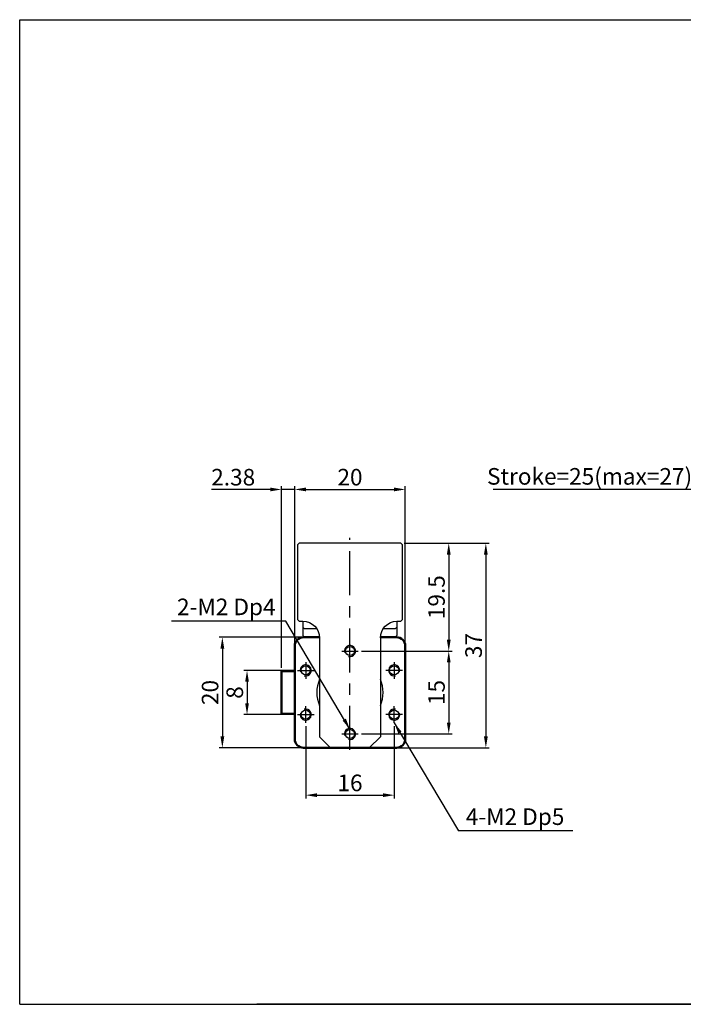
# Model space of a CAD drawing. Units: millimetres. Extents: x 693 to 945, y 2571 to 2749.
# Drawn here: x 693 to 813, y 2571 to 2749 of the extents above; entities that cross this region are included whole.
import ezdxf

# ---------------------------------------------------------------- set-up
doc = ezdxf.new("R2010")
doc.units = ezdxf.units.MM
doc.header["$LTSCALE"] = 2
doc.linetypes.add('CENTER', pattern=[7, 4, -1, 1, -1])
doc.layers.add('CEN', color=1, linetype='CENTER')
doc.layers.add('THIN', color=3, linetype='Continuous')
doc.layers.add('可见 (ANSI)', color=7, linetype='Continuous', lineweight=50)
doc.styles.add('KOREAN', font='isocp.shx', dxfattribs={"bigfont": 'thangeul.shx'})
doc.dimstyles.new('DMTECH$0', dxfattribs={"dimscale": 24, "dimtxt": 2.5, "dimasz": 1.7, "dimexe": 0.5, "dimexo": 0.5, "dimgap": 0.6, "dimtad": 1, "dimdsep": 46, "dimtxsty": 'KOREAN', "dimcen": -2, "dimclrd": 140, "dimclre": 140, "dimclrt": 140, "dimazin": 0, "dimtfac": 1, "dimtmove": 0, "dimatfit": 3, "dimfxl": 1, "dimtolj": 1, "dimarcsym": 0})

# ---------------------------------------------------------------- blocks, each defined once
blk = doc.blocks.new('*D19')
at = {"color": 140, "lineweight": -2, "transparency": 16777216}
for p, q in [((742.48, 2636.25), (742.48, 2664.8)), ((744.52, 2664.2), (760.44, 2664.2)), ((762.48, 2636.05), (762.48, 2664.8))]:
    blk.add_line(p, q, dxfattribs=at)
at = {"color": 140, "transparency": 16777216}
for points in [[(744.52, 2664.54), (744.52, 2663.86), (742.48, 2664.2)], [(760.44, 2664.54), (760.44, 2663.86), (762.48, 2664.2)]]:
    blk.add_solid(points, dxfattribs=at)
at = {"layer": 'DEFPOINTS', "color": 0, "transparency": 16777216}
for p in [(762.48, 2664.2), (742.48, 2635.65), (762.48, 2635.45)]:
    blk.add_point(p, dxfattribs=at)
at = {"color": 140, "transparency": 16777216, "insert": (752.48, 2666.42), "char_height": 3, "attachment_point": 5, "style": 'KOREAN'}
blk.add_mtext('\\A1;20', dxfattribs=at)
blk = doc.blocks.new('*D20')
at = {"color": 140, "lineweight": -2, "transparency": 16777216}
for p, q in [((762.28, 2654.45), (770.94, 2654.45)), ((770.34, 2652.41), (770.34, 2636.99)), ((754.58, 2634.95), (770.94, 2634.95))]:
    blk.add_line(p, q, dxfattribs=at)
at = {"color": 140, "transparency": 16777216}
for points in [[(770, 2652.41), (770.68, 2652.41), (770.34, 2654.45)], [(770, 2636.99), (770.68, 2636.99), (770.34, 2634.95)]]:
    blk.add_solid(points, dxfattribs=at)
at = {"layer": 'DEFPOINTS', "color": 0, "transparency": 16777216}
for p in [(761.68, 2654.45), (753.98, 2634.95), (770.34, 2634.95)]:
    blk.add_point(p, dxfattribs=at)
at = {"color": 140, "transparency": 16777216, "insert": (768.12, 2644.7), "char_height": 3, "attachment_point": 5, "rotation": 90, "style": 'KOREAN'}
blk.add_mtext('\\A1;19.5', dxfattribs=at)
blk = doc.blocks.new('*D21')
at = {"color": 140, "lineweight": -2, "transparency": 16777216}
for p, q in [((754.58, 2634.95), (770.94, 2634.95)), ((770.34, 2632.91), (770.34, 2621.99)), ((754.58, 2619.95), (770.94, 2619.95))]:
    blk.add_line(p, q, dxfattribs=at)
at = {"color": 140, "transparency": 16777216}
for points in [[(770, 2632.91), (770.68, 2632.91), (770.34, 2634.95)], [(770, 2621.99), (770.68, 2621.99), (770.34, 2619.95)]]:
    blk.add_solid(points, dxfattribs=at)
at = {"layer": 'DEFPOINTS', "color": 0, "transparency": 16777216}
for p in [(753.98, 2634.95), (753.98, 2619.95), (770.34, 2619.95)]:
    blk.add_point(p, dxfattribs=at)
at = {"color": 140, "transparency": 16777216, "insert": (768.12, 2627.45), "char_height": 3, "attachment_point": 5, "rotation": 90, "style": 'KOREAN'}
blk.add_mtext('\\A1;15', dxfattribs=at)
blk = doc.blocks.new('*D22')
at = {"color": 140, "lineweight": -2, "transparency": 16777216}
for p, q in [((762.28, 2654.45), (777.65, 2654.45)), ((777.05, 2652.41), (777.05, 2619.49)), ((761.08, 2617.45), (777.65, 2617.45))]:
    blk.add_line(p, q, dxfattribs=at)
at = {"color": 140, "transparency": 16777216}
for points in [[(776.71, 2652.41), (777.39, 2652.41), (777.05, 2654.45)], [(776.71, 2619.49), (777.39, 2619.49), (777.05, 2617.45)]]:
    blk.add_solid(points, dxfattribs=at)
at = {"layer": 'DEFPOINTS', "color": 0, "transparency": 16777216}
for p in [(761.68, 2654.45), (760.48, 2617.45), (777.05, 2617.45)]:
    blk.add_point(p, dxfattribs=at)
at = {"color": 140, "transparency": 16777216, "insert": (774.83, 2635.95), "char_height": 3, "attachment_point": 5, "rotation": 90, "style": 'KOREAN'}
blk.add_mtext('\\A1;37', dxfattribs=at)
blk = doc.blocks.new('*D23')
at = {"color": 140, "lineweight": -2, "transparency": 16777216}
for p, q in [((738.06, 2664.2), (727.45, 2664.2)), ((740.1, 2631.94), (740.1, 2664.8)), ((742.48, 2664.2), (740.1, 2664.2)), ((742.48, 2636.05), (742.48, 2664.8)), ((744.52, 2664.2), (746.56, 2664.2))]:
    blk.add_line(p, q, dxfattribs=at)
at = {"color": 140, "transparency": 16777216}
for points in [[(738.06, 2664.54), (738.06, 2663.86), (740.1, 2664.2)], [(744.52, 2664.54), (744.52, 2663.86), (742.48, 2664.2)]]:
    blk.add_solid(points, dxfattribs=at)
at = {"layer": 'DEFPOINTS', "color": 0, "transparency": 16777216}
for p in [(742.48, 2664.2), (742.48, 2635.45), (740.1, 2631.34)]:
    blk.add_point(p, dxfattribs=at)
at = {"color": 140, "transparency": 16777216, "insert": (731.36, 2666.42), "char_height": 3, "attachment_point": 5, "style": 'KOREAN'}
blk.add_mtext('\\A1;2.38', dxfattribs=at)
blk = doc.blocks.new('*D24')
at = {"color": 140, "lineweight": -2, "transparency": 16777216}
for p, q in [((743.88, 2637.45), (728.8, 2637.45)), ((729.4, 2635.41), (729.4, 2619.49)), ((743.88, 2617.45), (728.8, 2617.45))]:
    blk.add_line(p, q, dxfattribs=at)
at = {"color": 140, "transparency": 16777216}
for points in [[(729.06, 2635.41), (729.74, 2635.41), (729.4, 2637.45)], [(729.06, 2619.49), (729.74, 2619.49), (729.4, 2617.45)]]:
    blk.add_solid(points, dxfattribs=at)
at = {"layer": 'DEFPOINTS', "color": 0, "transparency": 16777216}
for p in [(744.48, 2637.45), (729.4, 2617.45), (744.48, 2617.45)]:
    blk.add_point(p, dxfattribs=at)
at = {"color": 140, "transparency": 16777216, "insert": (727.18, 2627.45), "char_height": 3, "attachment_point": 5, "rotation": 90, "style": 'KOREAN'}
blk.add_mtext('\\A1;20', dxfattribs=at)
blk = doc.blocks.new('*D25')
at = {"color": 140, "lineweight": -2, "transparency": 16777216}
for p, q in [((742.38, 2631.45), (733.26, 2631.45)), ((733.86, 2629.41), (733.86, 2625.49)), ((742.38, 2623.45), (733.26, 2623.45))]:
    blk.add_line(p, q, dxfattribs=at)
at = {"color": 140, "transparency": 16777216}
for points in [[(733.52, 2629.41), (734.2, 2629.41), (733.86, 2631.45)], [(733.52, 2625.49), (734.2, 2625.49), (733.86, 2623.45)]]:
    blk.add_solid(points, dxfattribs=at)
at = {"layer": 'DEFPOINTS', "color": 0, "transparency": 16777216}
for p in [(742.98, 2631.45), (733.86, 2623.45), (742.98, 2623.45)]:
    blk.add_point(p, dxfattribs=at)
at = {"color": 140, "transparency": 16777216, "insert": (731.64, 2627.45), "char_height": 3, "attachment_point": 5, "rotation": 90, "style": 'KOREAN'}
blk.add_mtext('\\A1;8', dxfattribs=at)
blk = doc.blocks.new('*D26')
at = {"color": 140, "lineweight": -2, "transparency": 16777216}
for p, q in [((744.48, 2621.35), (744.48, 2608.27)), ((760.48, 2621.35), (760.48, 2608.27)), ((746.52, 2608.87), (758.44, 2608.87))]:
    blk.add_line(p, q, dxfattribs=at)
at = {"color": 140, "transparency": 16777216}
for points in [[(746.52, 2609.21), (746.52, 2608.53), (744.48, 2608.87)], [(758.44, 2609.21), (758.44, 2608.53), (760.48, 2608.87)]]:
    blk.add_solid(points, dxfattribs=at)
at = {"layer": 'DEFPOINTS', "color": 0, "transparency": 16777216}
for p in [(744.48, 2621.95), (760.48, 2621.95), (760.48, 2608.87)]:
    blk.add_point(p, dxfattribs=at)
at = {"color": 140, "transparency": 16777216, "insert": (752.48, 2611.09), "char_height": 3, "attachment_point": 5, "style": 'KOREAN'}
blk.add_mtext('\\A1;16', dxfattribs=at)
blk = doc.blocks.new('*D27')
at = {"color": 140, "lineweight": -2, "transparency": 16777216}
for p, q in [((815.28, 2664.2), (778.38, 2664.2)), ((815.28, 2653.05), (815.28, 2664.8)), ((838.24, 2664.2), (817.32, 2664.2)), ((840.28, 2653.05), (840.28, 2664.8))]:
    blk.add_line(p, q, dxfattribs=at)
at = {"color": 140, "transparency": 16777216}
for points in [[(817.32, 2664.54), (817.32, 2663.86), (815.28, 2664.2)], [(838.24, 2664.54), (838.24, 2663.86), (840.28, 2664.2)]]:
    blk.add_solid(points, dxfattribs=at)
at = {"layer": 'DEFPOINTS', "color": 0, "transparency": 16777216}
for p in [(840.28, 2664.2), (815.28, 2652.45), (840.28, 2652.45)]:
    blk.add_point(p, dxfattribs=at)
at = {"color": 140, "transparency": 16777216, "insert": (795.81, 2666.57), "char_height": 3, "attachment_point": 5, "style": 'KOREAN'}
blk.add_mtext('\\A1;Stroke=25(max=27)', dxfattribs=at)

msp = doc.modelspace()

# ---------------------------------------------------------------- linework, layer by layer
for p, q in [((692.7504, 2749.2197, 0), (944.7504, 2749.2197, 0)), ((692.7504, 2571.02, 0), (692.7504, 2749.2197, 0)), ((743.2752, 2654.454), (742.9752, 2654.154)), ((742.9752, 2654.154), (742.9752, 2640.654)), ((761.6752, 2654.454), (743.2752, 2654.454)), ((761.9752, 2654.154), (761.6752, 2654.454)), ((761.9752, 2640.654), (761.9752, 2654.154)), ((742.9752, 2640.654), (743.2752, 2640.354)), ((743.2752, 2640.354), (743.9752, 2640.354)), ((743.9752, 2640.354), (743.9752, 2637.754)), ((744.2752, 2638.954), (743.9752, 2639.254)), ((760.6752, 2638.954), (760.9752, 2639.254)), ((760.9752, 2640.354), (761.6752, 2640.354)), ((760.9752, 2640.354), (760.9752, 2637.754)), ((761.6752, 2640.354), (761.9752, 2640.654)), ((743.9752, 2637.754), (744.2752, 2637.454)), ((746.5129, 2638.954), (744.2752, 2638.954)), ((746.9735, 2637.454), (744.2752, 2637.454)), ((760.6752, 2637.454), (757.9768, 2637.454)), ((760.6752, 2638.954), (758.4375, 2638.954)), ((760.9752, 2637.754), (760.6752, 2637.454)), ((692.7504, 2571.02, 0), (944.7504, 2571.02, 0)), ((692.7504, 2571.02, 0), (944.7504, 2571.02, 0)), ((852.1339, 2571.02, 0), (735.6164, 2571.02, 0))]:
    msp.add_line(p, q)
at = {"color": 140}
for p, q in [((740.8651, 2640.3542), (720.19, 2640.3542)), ((752.4752, 2620.7874), (740.8651, 2640.3542)), ((760.4752, 2621.954), (772.0853, 2602.3872)), ((792.7604, 2602.3872), (772.0853, 2602.3872))]:
    msp.add_line(p, q, dxfattribs=at)
at = {"elevation": 0}
for points in [[(743.9752, 2640.354, -0.41421356), (746.9752, 2637.354)], [(757.9752, 2637.354, -0.41421356), (760.9752, 2640.354)]]:
    msp.add_lwpolyline(points, format="xyb", dxfattribs=at)
for points in [[(746.9752, 2637.354), (746.9752, 2619.454)], [(757.9752, 2637.354), (757.9752, 2619.454)], [(746.9752, 2619.454), (748.9752, 2617.454)], [(757.9752, 2619.454), (755.9752, 2617.454)], [(755.9752, 2617.454), (748.9752, 2617.454)]]:
    msp.add_lwpolyline(points, dxfattribs=at)
for centre in [(752.4752, 2634.954), (744.4752, 2631.454), (760.4752, 2631.454), (744.4752, 2623.454), (760.4752, 2623.454), (752.4752, 2619.954)]:
    msp.add_circle(centre, 0.8333)
for start, end in [(156.443536, 203.556464), (336.443536, 23.556464)]:
    msp.add_arc((752.4752, 2627.454), 6, start, end)
at = {"color": 140}
for points in [[(751.7348, 2622.7184), (751.1485, 2622.3739), (752.4752, 2620.7874)], [(761.2156, 2620.023), (761.8019, 2620.3675), (760.4752, 2621.954)]]:
    msp.add_solid(points, dxfattribs=at)
at = {"layer": 'CEN'}
for p, q in [((752.4752, 2617.054), (752.4752, 2655.454)), ((750.9752, 2634.954), (753.9752, 2634.954)), ((744.4752, 2632.954), (744.4752, 2629.954)), ((760.4752, 2632.954), (760.4752, 2629.954)), ((742.9752, 2631.454), (745.9752, 2631.454)), ((761.9752, 2631.454), (758.9752, 2631.454)), ((744.4752, 2621.954), (744.4752, 2624.954)), ((760.4752, 2621.954), (760.4752, 2624.954)), ((742.9752, 2623.454), (745.9752, 2623.454)), ((761.9752, 2623.454), (758.9752, 2623.454)), ((750.9752, 2619.954), (753.9752, 2619.954))]:
    msp.add_line(p, q, dxfattribs=at)
at = {"layer": 'THIN'}
for centre, start, end in [((752.4752, 2634.954), 255, 195), ((744.4752, 2631.454), 255, 195), ((760.4752, 2631.454), 345, 285), ((744.4752, 2623.454), 165, 105), ((760.4752, 2623.454), 75, 15), ((752.4752, 2619.954), 255, 195)]:
    msp.add_arc(centre, 1, start, end, dxfattribs=at)
at = {"layer": '可见 (ANSI)'}
for p, q in [((744.0752, 2637.454), (744.4752, 2637.454)), ((746.9735, 2637.454), (744.4752, 2637.454)), ((760.4752, 2637.454), (757.9768, 2637.454)), ((760.4752, 2637.454), (760.8752, 2637.454)), ((742.4752, 2635.454), (742.4752, 2635.854)), ((762.4752, 2635.854), (762.4752, 2635.454)), ((742.4752, 2635.454), (742.4752, 2619.454)), ((762.4752, 2619.454), (762.4752, 2635.454)), ((740.0956, 2631.3396), (742.4752, 2631.3396)), ((740.0956, 2623.5685), (740.0956, 2631.3396)), ((740.0956, 2623.5685), (742.4752, 2623.5685)), ((742.4752, 2619.054), (742.4752, 2619.454)), ((762.4752, 2619.454), (762.4752, 2619.054)), ((744.4752, 2617.454), (744.0752, 2617.454)), ((744.4752, 2617.454), (760.4752, 2617.454)), ((760.8752, 2617.454), (760.4752, 2617.454))]:
    msp.add_line(p, q, dxfattribs=at)
for centre, start, end in [((744.0752, 2635.854), 90, 180), ((760.8752, 2635.854), 0, 90), ((744.0752, 2619.054), 180, 270), ((760.8752, 2619.054), 270, 0)]:
    msp.add_arc(centre, 1.6, start, end, dxfattribs=at)

# ---------------------------------------------------------------- texts
at = {"color": 140, "char_height": 3, "attachment_point": 5, "style": 'KOREAN'}
for s, insert in [('\\A1;2-M2 Dp4', (730.1103, 2642.9454)), ('\\A1;4-M2 Dp5', (782.3354, 2604.9784))]:
    msp.add_mtext(s, dxfattribs=dict(at, insert=insert))

# ---------------------------------------------------------------- dimensions: what is measured, and where the dimension line sits
dim = msp.add_linear_dim(base=(742.4752, 2664.2034), p1=(740.0956, 2631.3396), p2=(742.4752, 2635.454), dimstyle='DMTECH$0', override={"dimscale": 1.2, "dimdec": 3, "dimazin": 2, "dimtdec": 3, "dimfxl": 1.25, "dimarcsym": 1})
dim.commit()
dim.dimension.update_dxf_attribs({"geometry": '*D23', "text_midpoint": (731.3575, 2664.2034), "dimtype": 160})
for base, p1, p2, picture, middle in [((762.4752, 2664.2034), (742.4752, 2635.654), (762.4752, 2635.454), '*D19', (752.4752, 2666.4237)), ((760.4752, 2608.872), (744.4752, 2621.954), (760.4752, 2621.954), '*D26', (752.4752, 2611.092))]:
    dim = msp.add_linear_dim(base=base, p1=p1, p2=p2, dimstyle='DMTECH$0', override={"dimscale": 1.2, "dimdec": 3, "dimazin": 2, "dimtdec": 3, "dimfxl": 1.25, "dimarcsym": 1})
    dim.commit()
    dim.dimension.update_dxf_attribs({"geometry": picture, "text_midpoint": middle})
dim = msp.add_linear_dim(base=(840.2753, 2664.2034), p1=(815.2753, 2652.454), p2=(840.2753, 2652.454), text='Stroke=25(max=27)', dimstyle='DMTECH$0', override={"dimscale": 1.2, "dimdec": 3, "dimazin": 2, "dimtdec": 3, "dimfxl": 1.25, "dimarcsym": 1})
dim.commit()
dim.dimension.update_dxf_attribs({"geometry": '*D27', "text_midpoint": (795.8064, 2664.2034), "dimtype": 160})
for base, p1, p2, picture, middle in [((770.3387, 2634.954), (761.6752, 2654.454), (753.9752, 2634.954), '*D20', (768.1187, 2644.704)), ((777.0481, 2617.454), (761.6752, 2654.454), (760.4752, 2617.454), '*D22', (774.8281, 2635.954)), ((729.3972, 2617.454), (744.4752, 2637.454), (744.4752, 2617.454), '*D24', (727.1769, 2627.454)), ((770.3387, 2619.954), (753.9752, 2634.954), (753.9752, 2619.954), '*D21', (768.1187, 2627.454)), ((733.8566, 2623.454), (742.9752, 2631.454), (742.9752, 2623.454), '*D25', (731.6366, 2627.454))]:
    dim = msp.add_linear_dim(base=base, p1=p1, p2=p2, angle=90, dimstyle='DMTECH$0', override={"dimscale": 1.2, "dimdec": 3, "dimazin": 2, "dimtdec": 3, "dimfxl": 1.25, "dimarcsym": 1})
    dim.commit()
    dim.dimension.update_dxf_attribs({"geometry": picture, "text_midpoint": middle})

doc.saveas('drawing.dxf')
